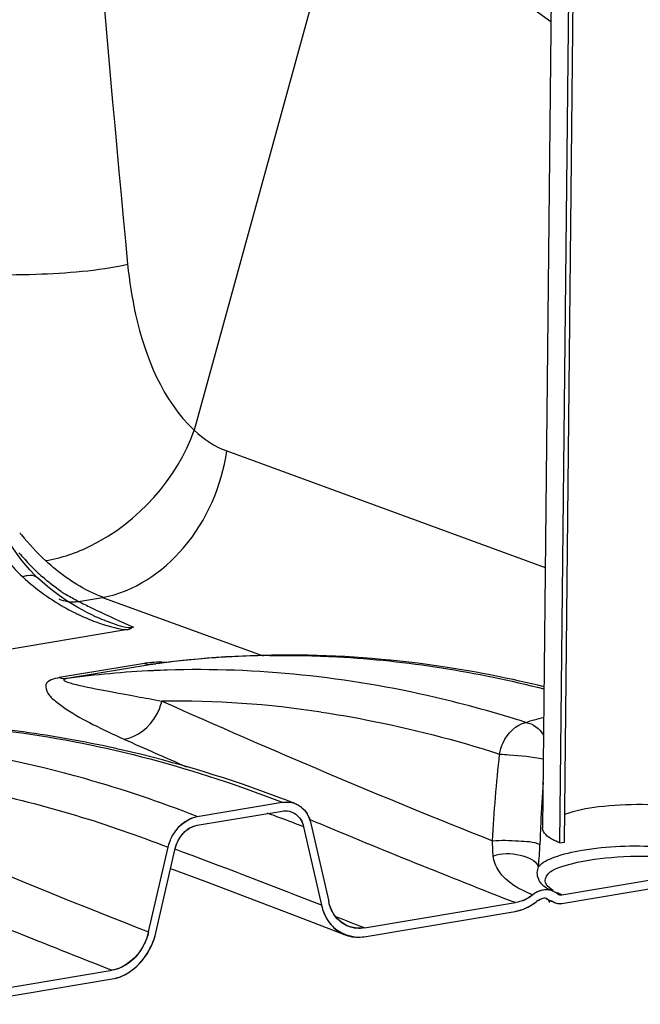
# Model space of a CAD drawing. Units: millimetres. Extents: x 0 to 8674, y 0 to 6134.
# Drawn here: x 4275 to 4550, y 2083 to 2519 of the extents above; entities that cross this region are included whole.
import ezdxf

# ---------------------------------------------------------------- set-up
doc = ezdxf.new("R2010")
doc.units = ezdxf.units.MM
for name, color, linetype in [('CUVE-5000-RECT-PARODXF_HATCHING', 7, 'Continuous'), ('CUVE-5000-REDXF_CONTINUOUS_LINE', 7, 'Continuous'), ('TUBE-PE-D110-LG1430DXF_HATCHING', 7, 'Continuous'), ('TUBE-PE-D110DXF_CONTINUOUS_LINE', 7, 'Continuous')]:
    doc.layers.add(name, color=color, linetype=linetype)

msp = doc.modelspace()

# ---------------------------------------------------------------- linework, layer by layer
at = {"layer": 'CUVE-5000-RECT-PARODXF_HATCHING', "color": 7, "linetype": 'Continuous'}
for p, q in [((4400.68, 2161.84), (4408.57, 2127.2)), ((4403.88, 2163.38), (4411.77, 2128.73)), ((4332.07, 2115.36), (4340.71, 2152.78)), ((4335.25, 2114.9), (4343.89, 2152.31))]:
    msp.add_line(p, q, dxfattribs=at)
for points, knots in [([(4391.24, 2172.69), (4392.63, 2172.92), (4395.52, 2172.88), (4399.47, 2171.05), (4402.44, 2167.71), (4403.54, 2164.88), (4403.88, 2163.38)], [0, 0, 0, 0, 0.244821, 0.48454, 0.733173, 1, 1, 1, 1]), ([(4340.71, 2152.78), (4341.1, 2154.47), (4342.32, 2157.74), (4345.28, 2161.92), (4349.1, 2165), (4352.1, 2166.12), (4353.59, 2166.37)], [0, 0, 0, 0, 0.264254, 0.524026, 0.770647, 1, 1, 1, 1]), ([(4391.2, 2168.82), (4392.24, 2169), (4395.47, 2168.98), (4399.28, 2166.04), (4400.43, 2162.97), (4400.68, 2161.84)], [0, 0, 0, 0, 0.247219, 0.730559, 1, 1, 1, 1]), ([(4343.89, 2152.31), (4344.18, 2153.58), (4345.1, 2156.04), (4347.32, 2159.17), (4350.18, 2161.48), (4352.43, 2162.32), (4353.55, 2162.51)], [0, 0, 0, 0, 0.264254, 0.524026, 0.770647, 1, 1, 1, 1]), ([(4512.9, 2132.29), (4511.94, 2133.05), (4509.55, 2134.17), (4505.54, 2133.91), (4503.12, 2132.62), (4502.04, 2131.78)], [0, 0, 0, 0, 0.316, 0.645645, 1, 1, 1, 1]), ([(4408.57, 2127.2), (4408.86, 2125.88), (4409.67, 2123.36), (4411.54, 2119.94), (4413.99, 2117.08), (4416.94, 2114.9), (4420.27, 2113.48), (4423.87, 2112.88), (4426.32, 2113.03), (4427.53, 2113.23)], [0, 0, 0, 0, 0.154755, 0.303038, 0.445551, 0.583982, 0.720748, 0.85858, 1, 1, 1, 1]), ([(4427.57, 2117.1), (4426.4, 2116.9), (4424.02, 2116.79), (4420.56, 2117.58), (4417.45, 2119.28), (4414.84, 2121.81), (4412.87, 2125.02), (4412.06, 2127.46), (4411.77, 2128.73)], [0, 0, 0, 0, 0.164405, 0.324316, 0.484256, 0.648392, 0.819828, 1, 1, 1, 1]), ([(4494.33, 2124.44), (4495.41, 2124.62), (4497.57, 2125.19), (4500.67, 2126.61), (4502.6, 2127.89), (4503.53, 2128.61)], [0, 0, 0, 0, 0.321631, 0.654659, 1, 1, 1, 1]), ([(4315.92, 2094.51), (4317.18, 2094.72), (4319.72, 2095.43), (4323.3, 2097.25), (4326.62, 2099.78), (4329.58, 2102.92), (4332.08, 2106.56), (4334.02, 2110.58), (4334.92, 2113.44), (4335.25, 2114.9)], [0, 0, 0, 0, 0.129156, 0.26389, 0.404222, 0.549452, 0.69831, 0.849133, 1, 1, 1, 1]), ([(4332.07, 2115.36), (4331.74, 2113.95), (4330.84, 2111.18), (4328.82, 2107.35), (4326.2, 2104), (4323.1, 2101.28), (4319.67, 2099.32), (4317.19, 2098.58), (4315.96, 2098.37)], [0, 0, 0, 0, 0.175912, 0.351315, 0.523398, 0.689711, 0.848613, 1, 1, 1, 1])]:
    msp.add_open_spline(points, degree=3, knots=knots, dxfattribs=at)
for points in [[(4502.04, 2131.78), (4500.52, 2130.61), (4498.9, 2129.31), (4497.02, 2129)], [(4503.53, 2128.61), (4504.9, 2129.67), (4507.19, 2131.07), (4508.54, 2129.98)], [(4510.77, 2128.95), (4511.89, 2128.05), (4513.53, 2127.66), (4514.94, 2127.9)]]:
    msp.add_open_spline(points, degree=3, dxfattribs=at)
at = {"layer": 'CUVE-5000-REDXF_CONTINUOUS_LINE', "color": 7, "linetype": 'Continuous'}
for p, q in [((4420, 2583.51), (4352.24, 2337.33)), ((4510.15, 2518.03), (4420, 2583.51)), ((4366.66, 2328.17), (4507.62, 2276.59)), ((4279.54, 2275.55), (4277.54, 2277.84)), ((4284.97, 2270.18), (4283.08, 2271.92)), ((4283.09, 2271.92), (4283.08, 2271.92)), ((4287.28, 2268.19), (4284.97, 2270.18)), ((4289.56, 2266.34), (4287.28, 2268.19)), ((4298.53, 2260.17), (4296.32, 2261.54)), ((4301.05, 2261.57), (4311.73, 2263.36)), ((4311.73, 2263.36), (4382.7, 2237.46)), ((4242.22, 2235.75), (4322.05, 2249.14)), ((4330.21, 2234.17), (4292.56, 2227.85)), ((4333.54, 2233.73), (4295.89, 2227.41)), ((4333.89, 2233.78), (4333.54, 2233.73)), ((4333.54, 2233.73), (4333.9, 2233.78)), ((4333.9, 2233.78), (4333.89, 2233.78)), ((4333.9, 2233.78), (4335.28, 2233.97)), ((4334.37, 2230.94), (4334.05, 2230.93)), ((4353.59, 2166.37), (4391.24, 2172.69)), ((4353.55, 2162.51), (4391.2, 2168.82)), ((4388.83, 2166.32), (4388.53, 2166.43)), ((4390.08, 2165.87), (4388.83, 2166.32)), ((4403.35, 2165.11), (4404.42, 2164.66)), ((4404.42, 2164.66), (4405.76, 2164.11)), ((4347.55, 2150.55), (4343.78, 2151.96)), ((4514.94, 2127.9), (4585.32, 2139.71)), ((4514.98, 2131.76), (4585.36, 2143.57)), ((4506.97, 2135.58), (4506.49, 2135.99)), ((4506.55, 2135.93), (4506.49, 2135.99)), ((4513.52, 2131.92), (4513.85, 2131.81)), ((4427.57, 2117.1), (4494.37, 2128.3)), ((4398.43, 2122.05), (4419.01, 2114.06)), ((4427.53, 2113.23), (4494.33, 2124.44)), ((4249.17, 2087.16), (4315.96, 2098.37)), ((4249.13, 2083.3), (4315.92, 2094.51))]:
    msp.add_line(p, q, dxfattribs=at)
for points in [[(4277.54, 2277.84), (4275.57, 2280.29), (4273.64, 2282.9), (4271.75, 2285.67), (4270.11, 2288.26)], [(4283.09, 2271.92), (4281.58, 2273.4), (4279.54, 2275.55)], [(4296.32, 2261.54), (4294.09, 2263.03), (4291.83, 2264.63), (4289.56, 2266.34)], [(4307.67, 2255.31), (4307.19, 2255.53), (4305.05, 2256.56), (4302.9, 2257.68), (4300.72, 2258.88), (4298.53, 2260.17)], [(4341.82, 2143.37), (4356.89, 2137.81), (4398.43, 2122.05)], [(4510.89, 2133.45), (4509.89, 2133.87), (4509.01, 2134.29), (4508.22, 2134.73), (4507.54, 2135.16), (4506.97, 2135.58)], [(4512.9, 2132.29), (4513.2, 2132.08), (4513.52, 2131.92)], [(4513.85, 2131.81), (4514.21, 2131.74), (4514.59, 2131.73), (4514.98, 2131.76)]]:
    msp.add_lwpolyline(points, dxfattribs=at)
for centre, radius, start, end in [((4374.95, 2372.47), 128.31, 218.8452, 219.3656), ((4363.15, 2358.44), 116.18, 220.4109, 224.1992), ((4350.54, 2346.15), 98.57, 224.1896, 228.411), ((4340.03, 2340.98), 93.57, 227.1157, 234.5365), ((4280.56, 2269.28), 3.66, 46.2542, 49.5956), ((4331.93, 2323.24), 69.02, 235.9947, 236.4492), ((4330.42, 2320.95), 66.28, 236.4389, 238.4381), ((4344.19, 2346.71), 100.65, 234.4985, 241.3979), ((4298.7, 2278.49), 17.06, 261.5755, 262.8451), ((4569.87, 2802.52), 604.06, 243.57565, 243.86918), ((4344.32, 2346.87), 100.86, 241.3784, 243.4896), ((4563.59, 2789.72), 589.81, 243.86925, 244.16637), ((4558.76, 2779.75), 578.73, 244.16658, 244.41619), ((4548.32, 2757.77), 554.4, 244.4085, 246.2817), ((4343.61, 2345.46), 99.28, 243.4909, 244.8075), ((4340.77, 2339.2), 92.4, 244.7502, 249.6673), ((4352.97, 2353.84), 108.44, 245.3078, 245.744), ((4391.49, 1813.5), 424.21, 94.2138, 97.6143), ((4391.76, 1810.06), 427.65, 92.6624, 94.2153), ((4391.9, 1806.87), 430.84, 90.8489, 92.6618), ((4353.96, 1806.12), 425.28, 92.6839, 97.8474), ((4334.33, 2209.44), 25.07, 97.5468, 99.4732), ((4354.21, 1801.61), 429.79, 91.8654, 92.6466), ((4342.55, 1772.19), 445.32, 81.4821, 90.5952), ((5884.74, 5673.1), 3786.01, 245.88556, 248.28975), ((5868.25, 5669.33), 3798.08, 245.96234, 246.41918), ((4208.11, 1704.54), 503.97, 77.1798, 77.8553), ((5717.5, 5668.76), 3813.93, 245.88967, 248.69981), ((5367.32, 2124.38), 862.59, 176.19855, 177.40912), ((4185.55, 1631.49), 580.49, 68.65532, 69.19335), ((4199.53, 1647.87), 551.93, 69.9749, 70.3989), ((4195.94, 1638.14), 562.3, 68.647, 69.8031), ((5992.17, 5962.89), 4116.73, 247.3341, 248.66428), ((5240.5, 2130.36), 735.63, 177.42763, 177.91137), ((5191.85, 2132.17), 686.95, 177.91423, 178.17178), ((2712.1, -2213.87), 4660.78, 68.65475, 69.45781), ((5813.76, 5932.96), 4116.73, 247.3341, 248.66428), ((4508.06, 2126.24), 7.74, 51.3339, 69.8717), ((4511.7, 2118.05), 13.35, 123.5795, 127.744), ((4523.06, 2157.56), 31.34, 241.4515, 245.1515), ((4525.04, 2161.76), 35.99, 245.1047, 246.4812), ((4523.05, 2160.4), 33.76, 247.0812, 248.6591), ((4513.83, 2132.78), 4.9, 231.3904, 240.1676), ((4527.49, 2167.53), 42.25, 247.4416, 248.6576), ((4513.96, 2133), 5.16, 240.1579, 248.1268), ((4514.06, 2133.18), 5.36, 271.2238, 279.5226), ((2832.11, -1964.41), 4382.26, 68.6495, 68.82651)]:
    msp.add_arc(centre, radius, start, end, dxfattribs=at)
for points, knots in [([(4297.58, 2847.43), (4297.21, 2811.24), (4299.36, 2665.37), (4312.42, 2519.96), (4322.79, 2410.82)], [0, 0, 0, 0, 0.248168, 1, 1, 1, 1]), ([(4236.05, 2407.59), (4251.35, 2406.05), (4280.4, 2405.71), (4309.51, 2407.84), (4322.8, 2410.82)], [0, 0, 0, 0, 0.53041, 1, 1, 1, 1]), ([(4322.8, 2410.82), (4323.51, 2403.35), (4327.57, 2377.24), (4338.25, 2350.41), (4352.24, 2337.33)], [0, 0, 0, 0, 0.281445, 1, 1, 1, 1]), ([(4286.46, 2279.64), (4293.48, 2280.74), (4322.01, 2290.64), (4344.67, 2315.84), (4352.24, 2337.33)], [0, 0, 0, 0, 0.237821, 1, 1, 1, 1]), ([(4311.73, 2263.36), (4325.52, 2265.8), (4352.27, 2283.99), (4364.42, 2312.69), (4366.66, 2328.17)], [0, 0, 0, 0, 0.472434, 1, 1, 1, 1]), ([(4311.89, 2263.39), (4309.67, 2264.22), (4300.48, 2268.29), (4292.23, 2274.31), (4286.61, 2279.51)], [0, 0, 0, 0, 0.236462, 1, 1, 1, 1]), ([(4282.93, 2272.07), (4281.74, 2273.07), (4279.12, 2273.25), (4277, 2272.64), (4276.35, 2272.42)], [0, 0, 0, 0, 0.691909, 1, 1, 1, 1]), ([(4308.42, 2254.97), (4310.94, 2253.83), (4316.34, 2251.83), (4322.26, 2249.65), (4325.32, 2250.2)], [0, 0, 0, 0, 0.471193, 1, 1, 1, 1]), ([(4322.05, 2249.14), (4322.72, 2249.25), (4323.4, 2249.07), (4324.82, 2249.97), (4324.62, 2250.16)], [0, 0, 0, 0, 0.709046, 1, 1, 1, 1]), ([(4507.06, 2223.81), (4492.62, 2227.36), (4435.73, 2238.81), (4376.63, 2239.68), (4333.89, 2233.78)], [0, 0, 0, 0, 0.256321, 1, 1, 1, 1]), ([(4385.52, 2237.67), (4395.56, 2237.82), (4436.45, 2237.01), (4477.18, 2230.5), (4507.05, 2222.86)], [0, 0, 0, 0, 0.245631, 1, 1, 1, 1]), ([(4499, 2208.03), (4485.82, 2212.24), (4434.14, 2226.61), (4379.99, 2232.47), (4340.22, 2231.17)], [0, 0, 0, 0, 0.258031, 1, 1, 1, 1]), ([(4292.56, 2227.85), (4290.34, 2227.48), (4285.43, 2226.16), (4287.42, 2220.31), (4291.05, 2217.21), (4297.64, 2212.32), (4307.83, 2206.81), (4316.52, 2202.69), (4321.15, 2200.63)], [0, 0, 0, 0, 0.134084, 0.20899, 0.307541, 0.424989, 0.696523, 1, 1, 1, 1]), ([(4295.89, 2227.41), (4290.32, 2226.48), (4323.37, 2220.1), (4329.31, 2219.1), (4337.93, 2217.49)], [0, 0, 0, 0, 0.391929, 1, 1, 1, 1]), ([(4321.15, 2200.63), (4327.09, 2201.49), (4334.58, 2207.7), (4337.43, 2215.36), (4337.93, 2217.49)], [0, 0, 0, 0, 0.733184, 1, 1, 1, 1]), ([(4314.14, 2197.23), (4300.88, 2200.08), (4248.57, 2209.16), (4194.64, 2209.25), (4155.48, 2203.85)], [0, 0, 0, 0, 0.255406, 1, 1, 1, 1]), ([(4155.5, 2203.85), (4194.04, 2209.13), (4275.08, 2208.84), (4353.03, 2187.62), (4391.24, 2172.68)], [0, 0, 0, 0, 0.486736, 1, 1, 1, 1]), ([(4408.51, 2212.6), (4415.09, 2211.62), (4441.74, 2207.07), (4468, 2200.27), (4487.41, 2194.02)], [0, 0, 0, 0, 0.245944, 1, 1, 1, 1]), ([(4487.41, 2194.03), (4487.72, 2195.74), (4489.48, 2201.66), (4494.59, 2207.13), (4499, 2208.03)], [0, 0, 0, 0, 0.278725, 1, 1, 1, 1]), ([(4353.59, 2166.37), (4337.27, 2172.75), (4273.7, 2194.36), (4205.56, 2203.3), (4155.98, 2201.01)], [0, 0, 0, 0, 0.260907, 1, 1, 1, 1]), ([(4487.41, 2194.01), (4488.83, 2193.97), (4495.31, 2193.52), (4501.78, 2192.87), (4506.75, 2191.95)], [0, 0, 0, 0, 0.219931, 1, 1, 1, 1]), ([(4230.07, 2182.67), (4239.31, 2181.3), (4276.96, 2174.54), (4313.78, 2163.3), (4340.71, 2152.78)], [0, 0, 0, 0, 0.2441, 1, 1, 1, 1]), ([(4399.25, 2170.84), (4399.63, 2170.56), (4400.36, 2169.94), (4401.01, 2169.24), (4401.31, 2168.86)], [0, 0, 0, 0, 0.495472, 1, 1, 1, 1]), ([(4340.71, 2152.78), (4341.1, 2154.47), (4343.28, 2160.5), (4348.96, 2165.59), (4353.59, 2166.37)], [0, 0, 0, 0, 0.270215, 1, 1, 1, 1]), ([(4391.2, 2168.82), (4393.23, 2169.16), (4397.94, 2168.14), (4400.2, 2163.98), (4400.68, 2161.84)], [0, 0, 0, 0, 0.483353, 1, 1, 1, 1]), ([(4484.25, 2155.65), (4488.08, 2156.08), (4495.07, 2155.56), (4502.34, 2155.37), (4505.25, 2154.08)], [0, 0, 0, 0, 0.547318, 1, 1, 1, 1]), ([(4504.64, 2144.19), (4506.34, 2146.26), (4513.06, 2149.26), (4530.65, 2153.25), (4546.51, 2153.7), (4557.79, 2153.11)], [0, 0, 0, 0, 0.146848, 0.381036, 1, 1, 1, 1]), ([(4484.6, 2148.91), (4488.29, 2150.34), (4495.48, 2150.16), (4503.45, 2147.17), (4504.64, 2144.19)], [0, 0, 0, 0, 0.552028, 1, 1, 1, 1]), ([(4502.03, 2131.78), (4496.34, 2134), (4488.18, 2138.36), (4484.8, 2146.58), (4484.6, 2148.91)], [0, 0, 0, 0, 0.722977, 1, 1, 1, 1]), ([(4507.65, 2138.78), (4508.49, 2142.23), (4520.65, 2146.46), (4544.23, 2149.71), (4568.13, 2149.15), (4582.77, 2144.48)], [0, 0, 0, 0, 0.137506, 0.404674, 1, 1, 1, 1]), ([(4506.49, 2135.99), (4505, 2137.38), (4503.57, 2140.5), (4504.36, 2143.36), (4504.64, 2144.19)], [0, 0, 0, 0, 0.698657, 1, 1, 1, 1]), ([(4507.91, 2136.69), (4507.75, 2137.01), (4507.53, 2137.71), (4507.57, 2138.44), (4507.65, 2138.78)], [0, 0, 0, 0, 0.510558, 1, 1, 1, 1]), ([(4504.47, 2133.22), (4504.04, 2133.04), (4503.2, 2132.6), (4502.41, 2132.07), (4502.04, 2131.78)], [0, 0, 0, 0, 0.49382, 1, 1, 1, 1]), ([(4510.72, 2133.51), (4510.34, 2133.65), (4509.54, 2133.87), (4508.72, 2133.96), (4508.31, 2133.98)], [0, 0, 0, 0, 0.497725, 1, 1, 1, 1]), ([(4514.98, 2131.76), (4514.61, 2131.91), (4513.9, 2132.2), (4513.2, 2132.52), (4512.86, 2132.68)], [0, 0, 0, 0, 0.514843, 1, 1, 1, 1]), ([(4504.32, 2129.18), (4504.45, 2129.26), (4504.71, 2129.43), (4504.98, 2129.58), (4505.11, 2129.66)], [0, 0, 0, 0, 0.499292, 1, 1, 1, 1]), ([(4505.11, 2129.66), (4505.62, 2129.93), (4506.58, 2130.37), (4507.72, 2130.4), (4508.17, 2130.21)], [0, 0, 0, 0, 0.543179, 1, 1, 1, 1]), ([(4508.17, 2130.21), (4508.4, 2130.11), (4508.88, 2129.74), (4509.14, 2129.21), (4509.25, 2128.91)], [0, 0, 0, 0, 0.448962, 1, 1, 1, 1]), ([(4509.25, 2128.91), (4509.28, 2128.82), (4509.34, 2128.63), (4509.38, 2128.43), (4509.4, 2128.33)], [0, 0, 0, 0, 0.480655, 1, 1, 1, 1]), ([(4512.04, 2128.22), (4512.37, 2128.08), (4513.08, 2127.88), (4513.81, 2127.82), (4514.17, 2127.83)], [0, 0, 0, 0, 0.497749, 1, 1, 1, 1]), ([(4315.92, 2094.51), (4318.16, 2094.88), (4327.4, 2098.3), (4333.58, 2107.67), (4335.25, 2114.9)], [0, 0, 0, 0, 0.233776, 1, 1, 1, 1]), ([(4332.07, 2115.36), (4331.58, 2113.24), (4328.86, 2105.71), (4321.75, 2099.34), (4315.96, 2098.37)], [0, 0, 0, 0, 0.270227, 1, 1, 1, 1])]:
    msp.add_open_spline(points, degree=3, knots=knots, dxfattribs=at)
for points in [[(4352.24, 2337.33), (4356.39, 2333.43), (4361.31, 2330.13), (4366.66, 2328.17)], [(4275.75, 2291.09), (4279.11, 2287), (4282.72, 2283.1), (4286.61, 2279.51)], [(4267.87, 2281.69), (4270.45, 2278.39), (4273.29, 2275.27), (4276.35, 2272.42)], [(4293.33, 2266.02), (4290.45, 2267.97), (4287.71, 2270.13), (4285.11, 2272.43)], [(4292.34, 2262.67), (4293.57, 2262.16), (4294.88, 2261.8), (4296.2, 2261.61)], [(4301.05, 2261.57), (4299.23, 2262.44), (4297.45, 2263.42), (4295.73, 2264.47)], [(4296.57, 2261.55), (4298.05, 2261.37), (4299.57, 2261.38), (4301.05, 2261.57)], [(4308.66, 2252.55), (4312.98, 2250.96), (4317.47, 2249.61), (4322.05, 2249.14)], [(4330.21, 2234.17), (4331.2, 2233.78), (4332.59, 2233.42), (4333.41, 2234.11)], [(4340.16, 2234.55), (4337.12, 2234.69), (4334.05, 2234.7), (4331.04, 2234.29)], [(4292.56, 2227.85), (4293.55, 2227.46), (4294.94, 2227.11), (4295.76, 2227.8)], [(4499, 2208.03), (4501.58, 2208.92), (4504.23, 2209.65), (4506.9, 2210.27)], [(4499, 2208.03), (4502.17, 2207.57), (4505.16, 2205.18), (4506.85, 2202.45)], [(4391.75, 2174.12), (4368.37, 2183.01), (4344.33, 2190.39), (4319.94, 2195.94)], [(4484.25, 2155.64), (4484.94, 2168.46), (4486.05, 2181.26), (4487.41, 2194.02)], [(4391.24, 2172.69), (4393.94, 2173.14), (4397.04, 2172.47), (4399.25, 2170.84)], [(4401.31, 2168.86), (4402.57, 2167.29), (4403.44, 2165.35), (4403.88, 2163.38)], [(4343.89, 2152.31), (4344.94, 2156.88), (4348.93, 2161.73), (4353.55, 2162.51)], [(4484.6, 2148.91), (4484.41, 2151.12), (4484.34, 2153.34), (4484.25, 2155.56)], [(4504.64, 2144.19), (4504.9, 2147.48), (4505.15, 2150.78), (4505.25, 2154.08)], [(4511.09, 2133.64), (4509.83, 2134.4), (4508.55, 2135.36), (4507.91, 2136.69)], [(4502.04, 2131.78), (4499.82, 2130.06), (4497.14, 2128.77), (4494.37, 2128.3)], [(4508.31, 2133.98), (4507, 2134.02), (4505.67, 2133.73), (4504.47, 2133.22)], [(4408.57, 2127.2), (4409.24, 2124.24), (4410.53, 2121.33), (4412.43, 2118.97)], [(4415.79, 2120.96), (4413.78, 2123.07), (4412.41, 2125.89), (4411.77, 2128.73)], [(4494.33, 2124.44), (4497.65, 2125), (4500.86, 2126.55), (4503.53, 2128.61)], [(4412.43, 2118.97), (4415.81, 2114.77), (4422.22, 2112.34), (4427.53, 2113.23)], [(4427.57, 2117.1), (4423.5, 2116.41), (4418.64, 2117.97), (4415.79, 2120.96)]]:
    msp.add_open_spline(points, degree=3, dxfattribs=at)
at = {"layer": 'TUBE-PE-D110-LG1430DXF_HATCHING', "color": 7, "linetype": 'Continuous'}
for p, q in [((4514.07, 2154.74), (4525.62, 3259.31)), ((4516.06, 2155.07), (4527.6, 3259.64))]:
    msp.add_line(p, q, dxfattribs=at)
at = {"layer": 'TUBE-PE-D110DXF_CONTINUOUS_LINE', "color": 7, "linetype": 'Continuous'}
for p, q in [((4517.16, 3189.3), (4506.42, 2161.3)), ((4514.07, 2154.74), (4516.06, 2155.07))]:
    msp.add_line(p, q, dxfattribs=at)
for points, knots in [([(4584.77, 2166.6), (4580.02, 2168.46), (4568.55, 2170.77), (4550.53, 2172.05), (4532.48, 2171.15), (4520.97, 2169.08), (4516.18, 2167.32)], [0, 0, 0, 0, 0.220433, 0.500023, 0.779601, 1, 1, 1, 1]), ([(4514.07, 2154.74), (4512.94, 2155.18), (4509.97, 2156.48), (4506.39, 2159.08), (4506.42, 2161.3)], [0, 0, 0, 0, 0.353512, 1, 1, 1, 1])]:
    msp.add_open_spline(points, degree=3, knots=knots, dxfattribs=at)

doc.saveas('drawing.dxf')
